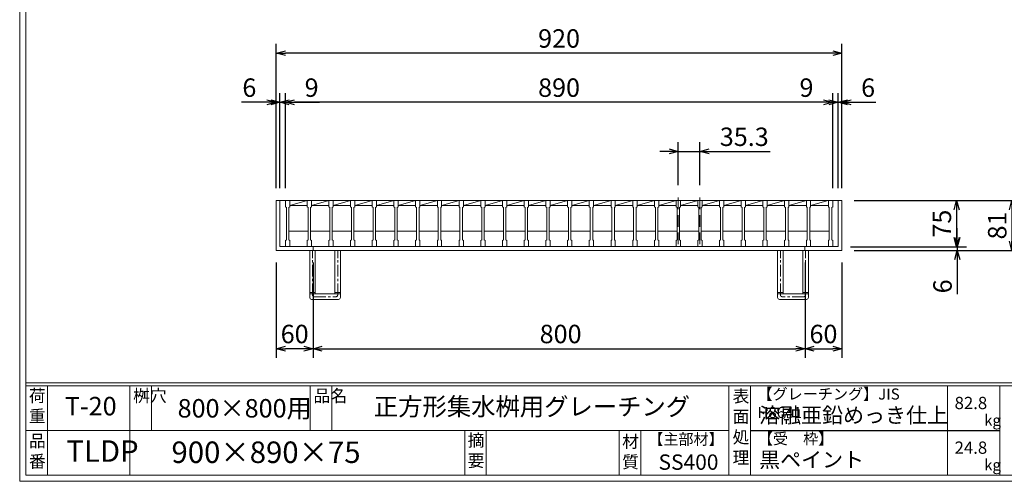
# Model space of a CAD drawing. Units: millimetres. Extents: x -180 to 2610, y -195 to 1778.
# Drawn here: x -180 to 1421, y -195 to 556 of the extents above; entities that cross this region are included whole.
import ezdxf

# ---------------------------------------------------------------- set-up
doc = ezdxf.new("R2010")
doc.units = ezdxf.units.MM
doc.linetypes.add('CENTER', pattern=[10, 6.25, -1.25, 1.25, -1.25])
doc.linetypes.add('HIDDEN', pattern=[9.525, 6.35, -3.175])
for name, color, linetype, lineweight in [('中心線', 1, 'HIDDEN', 13), ('受け枠', 3, 'Continuous', 9), ('寸法線', 2, 'Continuous', 9), ('本体', 7, 'Continuous', 13), ('枠寸法', 31, 'Continuous', 9)]:
    doc.layers.add(name, color=color, linetype=linetype, lineweight=lineweight)
doc.layers.add('外枠', color=7, linetype='Continuous')
doc.dimstyles.new('ISO-25', dxfattribs={"dimscale": 10, "dimtxt": 3, "dimasz": 1.5, "dimexe": 1.5, "dimexo": 2, "dimgap": 0.5, "dimtad": 1, "dimdsep": 46, "dimtxsty": 'Standard', "dimblk": 'OPEN30', "dimcen": 2.5, "dimadec": 0, "dimazin": 0, "dimtfac": 1, "dimtmove": 0, "dimatfit": 0, "dimldrblk": 'OPEN30', "dimfxl": 1, "dimarcsym": 0})

# ---------------------------------------------------------------- blocks, each defined once
blk = doc.blocks.new('_Open30')
at = {"color": 0, "linetype": 'ByBlock', "lineweight": -2}
for p, q in [((-1, 0.27), (0, 0)), ((0, 0), (-1, -0.27)), ((0, 0), (-1, 0))]:
    blk.add_line(p, q, dxfattribs=at)
blk = doc.blocks.new('*D9')
at = {"layer": 'Defpoints', "color": 0, "ltscale": 3}
for p in [(237.3, 180.5), (297.3, 180.5), (237.3, 20.5)]:
    blk.add_point(p, dxfattribs=at)
at = {"layer": '枠寸法', "color": 0, "lineweight": -2, "ltscale": 3}
for p, q in [((237.3, 160.5), (237.3, 5.5)), ((297.3, 160.5), (297.3, 5.5)), ((282.3, 20.5), (252.3, 20.5))]:
    blk.add_line(p, q, dxfattribs=at)
at = {"layer": '枠寸法', "color": 0, "lineweight": -2, "ltscale": 3, "xscale": 15, "yscale": 15, "zscale": 15, "rotation": 180}
blk.add_blockref('_Open30', (237.3, 20.5), dxfattribs=at)
at = {"layer": '枠寸法', "color": 0, "lineweight": -2, "ltscale": 3, "xscale": 15, "yscale": 15, "zscale": 15}
blk.add_blockref('_Open30', (297.3, 20.5), dxfattribs=at)
at = {"layer": '枠寸法', "color": 0, "ltscale": 3, "insert": (267.3, 40.5), "char_height": 30, "attachment_point": 5}
blk.add_mtext('60', dxfattribs=at)
blk = doc.blocks.new('*D10')
at = {"layer": 'Defpoints', "color": 0, "ltscale": 3}
for p in [(297.3, 180.5), (1097.3, 180.5), (1097.3, 20.5)]:
    blk.add_point(p, dxfattribs=at)
at = {"layer": '枠寸法', "color": 0, "lineweight": -2, "ltscale": 3}
for p, q in [((297.3, 160.5), (297.3, 5.5)), ((1097.3, 160.5), (1097.3, 5.5)), ((312.3, 20.5), (1082.3, 20.5))]:
    blk.add_line(p, q, dxfattribs=at)
at = {"layer": '枠寸法', "color": 0, "lineweight": -2, "ltscale": 3, "xscale": 15, "yscale": 15, "zscale": 15, "rotation": 180}
blk.add_blockref('_Open30', (297.3, 20.5), dxfattribs=at)
at = {"layer": '枠寸法', "color": 0, "lineweight": -2, "ltscale": 3, "xscale": 15, "yscale": 15, "zscale": 15}
blk.add_blockref('_Open30', (1097.3, 20.5), dxfattribs=at)
at = {"layer": '枠寸法', "color": 0, "ltscale": 3, "insert": (699.8, 40.5), "char_height": 30, "attachment_point": 5}
blk.add_mtext('800', dxfattribs=at)
blk = doc.blocks.new('*D11')
at = {"layer": 'Defpoints', "color": 0, "ltscale": 3}
for p in [(1097.3, 180.5), (1157.3, 180.5), (1157.3, 20.5)]:
    blk.add_point(p, dxfattribs=at)
at = {"layer": '枠寸法', "color": 0, "lineweight": -2, "ltscale": 3}
for p, q in [((1097.3, 160.5), (1097.3, 5.5)), ((1157.3, 160.5), (1157.3, 5.5)), ((1112.3, 20.5), (1142.3, 20.5))]:
    blk.add_line(p, q, dxfattribs=at)
at = {"layer": '枠寸法', "color": 0, "lineweight": -2, "ltscale": 3, "xscale": 15, "yscale": 15, "zscale": 15, "rotation": 180}
blk.add_blockref('_Open30', (1097.3, 20.5), dxfattribs=at)
at = {"layer": '枠寸法', "color": 0, "lineweight": -2, "ltscale": 3, "xscale": 15, "yscale": 15, "zscale": 15}
blk.add_blockref('_Open30', (1157.3, 20.5), dxfattribs=at)
at = {"layer": '枠寸法', "color": 0, "ltscale": 3, "insert": (1127.3, 40.5), "char_height": 30, "attachment_point": 5}
blk.add_mtext('60', dxfattribs=at)
blk = doc.blocks.new('*D12')
at = {"layer": 'Defpoints', "color": 0, "ltscale": 3}
for p in [(1157.3, 421.5), (1151.3, 261.5), (1157.3, 261.5)]:
    blk.add_point(p, dxfattribs=at)
at = {"layer": '枠寸法', "color": 0, "lineweight": -2, "ltscale": 3}
for p, q in [((1151.3, 281.5), (1151.3, 436.5)), ((1157.3, 281.5), (1157.3, 436.5)), ((1136.3, 421.5), (1121.3, 421.5)), ((1151.3, 421.5), (1157.3, 421.5)), ((1172.3, 421.5), (1212.5, 421.5))]:
    blk.add_line(p, q, dxfattribs=at)
at = {"layer": '枠寸法', "color": 0, "lineweight": -2, "ltscale": 3, "xscale": 15, "yscale": 15, "zscale": 15}
blk.add_blockref('_Open30', (1151.3, 421.5), dxfattribs=at)
at = {"layer": '枠寸法', "color": 0, "lineweight": -2, "ltscale": 3, "xscale": 15, "yscale": 15, "zscale": 15, "rotation": 180}
blk.add_blockref('_Open30', (1157.3, 421.5), dxfattribs=at)
at = {"layer": '枠寸法', "color": 0, "ltscale": 3, "insert": (1199.9, 441.5), "char_height": 30, "attachment_point": 5}
blk.add_mtext('6', dxfattribs=at)
blk = doc.blocks.new('*D13')
at = {"layer": 'Defpoints', "color": 0, "ltscale": 3}
for p in [(237.3, 421.5), (237.3, 261.5), (243.3, 261.5)]:
    blk.add_point(p, dxfattribs=at)
at = {"layer": '枠寸法', "color": 0, "lineweight": -2, "ltscale": 3}
for p, q in [((237.3, 281.5), (237.3, 436.5)), ((243.3, 281.5), (243.3, 436.5)), ((222.3, 421.5), (181, 421.5)), ((243.3, 421.5), (237.3, 421.5)), ((258.3, 421.5), (273.3, 421.5))]:
    blk.add_line(p, q, dxfattribs=at)
at = {"layer": '枠寸法', "color": 0, "lineweight": -2, "ltscale": 3, "xscale": 15, "yscale": 15, "zscale": 15}
blk.add_blockref('_Open30', (237.3, 421.5), dxfattribs=at)
at = {"layer": '枠寸法', "color": 0, "lineweight": -2, "ltscale": 3, "xscale": 15, "yscale": 15, "zscale": 15, "rotation": 180}
blk.add_blockref('_Open30', (243.3, 421.5), dxfattribs=at)
at = {"layer": '枠寸法', "color": 0, "ltscale": 3, "insert": (193.6, 441.5), "char_height": 30, "attachment_point": 5}
blk.add_mtext('6', dxfattribs=at)
blk = doc.blocks.new('*D14')
at = {"layer": 'Defpoints', "color": 0, "ltscale": 3}
for p in [(1180.9, 261.5), (1157.3, 180.5), (1433.8, 180.5)]:
    blk.add_point(p, dxfattribs=at)
at = {"layer": '枠寸法', "color": 0, "lineweight": -2, "ltscale": 3}
for p, q in [((1200.9, 261.5), (1448.8, 261.5)), ((1433.8, 246.5), (1433.8, 195.5)), ((1177.3, 180.5), (1448.8, 180.5))]:
    blk.add_line(p, q, dxfattribs=at)
at = {"layer": '枠寸法', "color": 0, "lineweight": -2, "ltscale": 3, "xscale": 15, "yscale": 15, "zscale": 15}
for p, rotation in [((1433.8, 261.5), 90), ((1433.8, 180.5), 270)]:
    blk.add_blockref('_Open30', p, dxfattribs=dict(at, rotation=rotation))
at = {"layer": '枠寸法', "color": 0, "ltscale": 3, "insert": (1413.8, 221), "char_height": 30, "attachment_point": 5, "rotation": 90}
blk.add_mtext('81', dxfattribs=at)
blk = doc.blocks.new('*D15')
at = {"layer": 'Defpoints', "color": 0, "ltscale": 3}
for p in [(1157.3, 180.5), (1174.9, 186.5), (1344.8, 180.5)]:
    blk.add_point(p, dxfattribs=at)
at = {"layer": '枠寸法', "color": 0, "lineweight": -2, "ltscale": 3}
for p, q in [((1344.8, 201.5), (1344.8, 216.5)), ((1177.3, 180.5), (1359.8, 180.5)), ((1194.9, 186.5), (1359.8, 186.5)), ((1344.8, 186.5), (1344.8, 180.5)), ((1344.8, 165.5), (1344.8, 109.3))]:
    blk.add_line(p, q, dxfattribs=at)
at = {"layer": '枠寸法', "color": 0, "lineweight": -2, "ltscale": 3, "xscale": 15, "yscale": 15, "zscale": 15}
for p, rotation in [((1344.8, 186.5), 270), ((1344.8, 180.5), 90)]:
    blk.add_blockref('_Open30', p, dxfattribs=dict(at, rotation=rotation))
at = {"layer": '枠寸法', "color": 0, "ltscale": 3, "insert": (1324.8, 121.9), "char_height": 30, "attachment_point": 5, "rotation": 90}
blk.add_mtext('6', dxfattribs=at)
blk = doc.blocks.new('*D25')
at = {"layer": 'Defpoints', "color": 0, "ltscale": 3}
for p in [(237.3, 501.5), (237.3, 261.5), (1157.3, 261.5)]:
    blk.add_point(p, dxfattribs=at)
at = {"layer": '枠寸法', "color": 0, "lineweight": -2, "ltscale": 3}
for p, q in [((237.3, 281.5), (237.3, 516.5)), ((1157.3, 281.5), (1157.3, 516.5)), ((1142.3, 501.5), (252.3, 501.5))]:
    blk.add_line(p, q, dxfattribs=at)
at = {"layer": '枠寸法', "color": 0, "lineweight": -2, "ltscale": 3, "xscale": 15, "yscale": 15, "zscale": 15, "rotation": 180}
blk.add_blockref('_Open30', (237.3, 501.5), dxfattribs=at)
at = {"layer": '枠寸法', "color": 0, "lineweight": -2, "ltscale": 3, "xscale": 15, "yscale": 15, "zscale": 15}
blk.add_blockref('_Open30', (1157.3, 501.5), dxfattribs=at)
at = {"layer": '枠寸法', "color": 0, "ltscale": 3, "insert": (697.3, 521.5), "char_height": 30, "attachment_point": 5}
blk.add_mtext('920', dxfattribs=at)
blk = doc.blocks.new('*D26')
at = {"layer": 'Defpoints', "color": 0, "ltscale": 3}
for p in [(1157.3, 261.5), (1151.3, 186.5), (1343.8, 186.5)]:
    blk.add_point(p, dxfattribs=at)
at = {"layer": '寸法線', "color": 0, "lineweight": -2, "ltscale": 3}
for p, q in [((1177.3, 261.5), (1358.8, 261.5)), ((1343.8, 246.5), (1343.8, 201.5)), ((1171.3, 186.5), (1358.8, 186.5))]:
    blk.add_line(p, q, dxfattribs=at)
at = {"layer": '寸法線', "color": 0, "lineweight": -2, "ltscale": 3, "xscale": 15, "yscale": 15, "zscale": 15}
for p, rotation in [((1343.8, 261.5), 90), ((1343.8, 186.5), 270)]:
    blk.add_blockref('_Open30', p, dxfattribs=dict(at, rotation=rotation))
at = {"layer": '寸法線', "color": 0, "ltscale": 3, "insert": (1323.8, 224), "char_height": 30, "attachment_point": 5, "rotation": 90}
blk.add_mtext('75', dxfattribs=at)
blk = doc.blocks.new('*D27')
at = {"layer": 'Defpoints', "color": 0, "ltscale": 3}
for p in [(252.3, 421.5), (243.3, 261.5), (252.3, 261.5)]:
    blk.add_point(p, dxfattribs=at)
at = {"layer": '枠寸法', "color": 0, "lineweight": -2, "ltscale": 3}
for p, q in [((243.3, 281.5), (243.3, 436.5)), ((252.3, 281.5), (252.3, 436.5)), ((228.3, 421.5), (213.3, 421.5)), ((243.3, 421.5), (252.3, 421.5)), ((267.3, 421.5), (307.5, 421.5))]:
    blk.add_line(p, q, dxfattribs=at)
at = {"layer": '枠寸法', "color": 0, "lineweight": -2, "ltscale": 3, "xscale": 15, "yscale": 15, "zscale": 15}
blk.add_blockref('_Open30', (243.3, 421.5), dxfattribs=at)
at = {"layer": '枠寸法', "color": 0, "lineweight": -2, "ltscale": 3, "xscale": 15, "yscale": 15, "zscale": 15, "rotation": 180}
blk.add_blockref('_Open30', (252.3, 421.5), dxfattribs=at)
at = {"layer": '枠寸法', "color": 0, "ltscale": 3, "insert": (294.9, 441.5), "char_height": 30, "attachment_point": 5}
blk.add_mtext('9', dxfattribs=at)
blk = doc.blocks.new('*D28')
at = {"layer": 'Defpoints', "color": 0, "ltscale": 3}
for p in [(1142.3, 421.5), (1142.3, 261.5), (1151.3, 261.5)]:
    blk.add_point(p, dxfattribs=at)
at = {"layer": '枠寸法', "color": 0, "lineweight": -2, "ltscale": 3}
for p, q in [((1142.3, 281.5), (1142.3, 436.5)), ((1151.3, 281.5), (1151.3, 436.5)), ((1127.3, 421.5), (1087, 421.5)), ((1151.3, 421.5), (1142.3, 421.5)), ((1166.3, 421.5), (1181.3, 421.5))]:
    blk.add_line(p, q, dxfattribs=at)
at = {"layer": '枠寸法', "color": 0, "lineweight": -2, "ltscale": 3, "xscale": 15, "yscale": 15, "zscale": 15}
blk.add_blockref('_Open30', (1142.3, 421.5), dxfattribs=at)
at = {"layer": '枠寸法', "color": 0, "lineweight": -2, "ltscale": 3, "xscale": 15, "yscale": 15, "zscale": 15, "rotation": 180}
blk.add_blockref('_Open30', (1151.3, 421.5), dxfattribs=at)
at = {"layer": '枠寸法', "color": 0, "ltscale": 3, "insert": (1099.7, 441.5), "char_height": 30, "attachment_point": 5}
blk.add_mtext('9', dxfattribs=at)
blk = doc.blocks.new('*D29')
at = {"layer": 'Defpoints', "color": 0, "ltscale": 3}
for p in [(252.3, 421.5), (252.3, 261.5), (1142.3, 261.5)]:
    blk.add_point(p, dxfattribs=at)
at = {"layer": '寸法線', "color": 0, "lineweight": -2, "ltscale": 3}
for p, q in [((252.3, 281.5), (252.3, 436.5)), ((1142.3, 281.5), (1142.3, 436.5)), ((1127.3, 421.5), (267.3, 421.5))]:
    blk.add_line(p, q, dxfattribs=at)
at = {"layer": '寸法線', "color": 0, "lineweight": -2, "ltscale": 3, "xscale": 15, "yscale": 15, "zscale": 15, "rotation": 180}
blk.add_blockref('_Open30', (252.3, 421.5), dxfattribs=at)
at = {"layer": '寸法線', "color": 0, "lineweight": -2, "ltscale": 3, "xscale": 15, "yscale": 15, "zscale": 15}
blk.add_blockref('_Open30', (1142.3, 421.5), dxfattribs=at)
at = {"layer": '寸法線', "color": 0, "ltscale": 3, "insert": (697.3, 441.5), "char_height": 30, "attachment_point": 5}
blk.add_mtext('890', dxfattribs=at)
blk = doc.blocks.new('*D30')
at = {"layer": 'Defpoints', "color": 0, "ltscale": 3}
for p in [(926.5, 341.5), (891.2, 266.5), (926.5, 266.5)]:
    blk.add_point(p, dxfattribs=at)
at = {"layer": '寸法線', "color": 0, "lineweight": -2, "ltscale": 3}
for p, q in [((891.2, 286.5), (891.2, 356.5)), ((926.5, 286.5), (926.5, 356.5)), ((876.2, 341.5), (861.2, 341.5)), ((891.2, 341.5), (926.5, 341.5)), ((941.5, 341.5), (1040.5, 341.5))]:
    blk.add_line(p, q, dxfattribs=at)
at = {"layer": '寸法線', "color": 0, "lineweight": -2, "ltscale": 3, "xscale": 15, "yscale": 15, "zscale": 15}
blk.add_blockref('_Open30', (891.2, 341.5), dxfattribs=at)
at = {"layer": '寸法線', "color": 0, "lineweight": -2, "ltscale": 3, "xscale": 15, "yscale": 15, "zscale": 15, "rotation": 180}
blk.add_blockref('_Open30', (926.5, 341.5), dxfattribs=at)
at = {"layer": '寸法線', "color": 0, "ltscale": 3, "insert": (998.5, 361.5), "char_height": 30, "attachment_point": 5}
blk.add_mtext('35.3', dxfattribs=at)
blk = doc.blocks.new('*U55')
at = {"layer": '本体', "linetype": 'Continuous'}
for p, q in [((-18.4, 37.5), (16.9, 37.5)), ((-18.4, 37.5), (16.9, 37.5)), ((-11.4, 29.5), (16.9, 37.5)), ((-11.4, 29.5), (16.9, 29.5)), ((-12.9, -12.5), (18.4, -12.5))]:
    blk.add_line(p, q, dxfattribs=at)
at = {"layer": '本体'}
for p, q in [((-18.4, 37.5), (-11.4, 37.5)), ((-18.4, 37.5), (-18.4, 27.5)), ((-11.4, 37.5), (-11.4, 27.5)), ((-18.4, 27.5), (-16.9, 26.5)), ((-16.9, 26.5), (-16.9, -26.5)), ((-11.4, 27.5), (-12.9, 26.5)), ((-12.9, 26.5), (-12.9, -26.5)), ((-18.4, -27.5), (-16.9, -26.5)), ((-18.4, -37.5), (-18.4, -27.5)), ((-11.4, -27.5), (-12.9, -26.5)), ((-11.4, -37.5), (-11.4, -27.5)), ((-18.4, -37.5), (-11.4, -37.5))]:
    blk.add_line(p, q, dxfattribs=at)
blk = doc.blocks.new('*U56')
at = {"layer": '寸法線', "color": 0, "linetype": 'ByBlock', "lineweight": -2}
for p in [(0, 0), (35.3, 0), (70.6, 0), (105.9, 0), (141.2, 0), (176.5, 0), (211.8, 0), (247.1, 0), (282.4, 0), (317.7, 0), (353, 0), (388.3, 0), (423.6, 0), (458.9, 0), (494.2, 0), (529.5, 0), (564.8, 0), (600.1, 0), (635.4, 0), (670.7, 0), (706, 0), (741.3, 0), (776.6, 0), (811.9, 0), (847.2, 0)]:
    blk.add_blockref('*U55', p, dxfattribs=at)

msp = doc.modelspace()

# ---------------------------------------------------------------- linework, layer by layer
at = {"layer": '中心線', "ltscale": 3}
for p, q in [((891.172, 266.549), (891.172, 181.549)), ((926.472, 266.549), (926.472, 181.549))]:
    msp.add_line(p, q, dxfattribs=at)
at = {"layer": '受け枠', "ltscale": 3}
for p, q in [((237.272, 261.549), (237.272, 180.549)), ((237.272, 261.549), (1157.272, 261.549)), ((243.272, 261.549), (243.272, 186.549)), ((1151.272, 261.549), (1151.272, 186.549)), ((1157.272, 261.549), (1157.272, 180.549)), ((237.272, 180.549), (1157.272, 180.549)), ((243.272, 186.549), (1151.272, 186.549)), ((291.772, 180.549), (300.772, 180.549)), ((291.772, 106.549), (291.772, 180.549)), ((297.272, 186.549), (297.272, 180.549)), ((300.772, 109.549), (300.772, 180.549)), ((300.772, 180.549), (332.772, 180.549)), ((332.772, 109.549), (332.772, 180.549)), ((332.772, 180.549), (341.772, 180.549)), ((341.772, 106.549), (341.772, 180.549)), ((1052.772, 106.549), (1052.772, 180.549)), ((1061.772, 180.549), (1052.772, 180.549)), ((1061.772, 109.549), (1061.772, 180.549)), ((1093.772, 180.549), (1061.772, 180.549)), ((1093.772, 109.549), (1093.772, 180.549)), ((1102.772, 180.549), (1093.772, 180.549)), ((1097.272, 186.549), (1097.272, 180.549)), ((1102.772, 106.549), (1102.772, 180.549)), ((291.772, 103.549), (291.772, 106.549)), ((294.772, 100.549), (338.772, 100.549)), ((300.772, 109.549), (332.772, 109.549)), ((341.772, 103.549), (341.772, 106.549)), ((1052.772, 103.549), (1052.772, 106.549)), ((1099.772, 100.549), (1055.772, 100.549)), ((1093.772, 109.549), (1061.772, 109.549)), ((1102.772, 103.549), (1102.772, 106.549))]:
    msp.add_line(p, q, dxfattribs=at)
at = {"layer": '受け枠', "linetype": 'CENTER', "ltscale": 3}
for p, q in [((296.272, 108.049), (296.272, 180.549)), ((337.272, 108.049), (337.272, 180.549)), ((1057.272, 108.049), (1057.272, 180.549)), ((1098.272, 108.049), (1098.272, 180.549)), ((300.772, 111.691), (291.772, 111.691)), ((300.772, 109.549), (291.772, 109.549)), ((299.272, 105.049), (334.272, 105.049)), ((341.772, 111.691), (332.772, 111.691)), ((341.772, 109.549), (332.772, 109.549)), ((1052.772, 111.691), (1061.772, 111.691)), ((1052.772, 109.549), (1061.772, 109.549)), ((1095.272, 105.049), (1060.272, 105.049)), ((1093.772, 111.691), (1102.772, 111.691)), ((1093.772, 109.549), (1102.772, 109.549))]:
    msp.add_line(p, q, dxfattribs=at)
at = {"layer": '受け枠', "ltscale": 3}
for centre, start, end in [((294.772, 103.549), 180, 270), ((338.772, 103.549), 270, 0), ((1055.772, 103.549), 180, 270), ((1099.772, 103.549), 270, 0)]:
    msp.add_arc(centre, 3, start, end, dxfattribs=at)
at = {"layer": '受け枠', "linetype": 'CENTER', "ltscale": 3}
for centre, start, end in [((299.272, 108.049), 180, 270), ((334.272, 108.049), 270, 0), ((1060.272, 108.049), 180, 270), ((1095.272, 108.049), 270, 0)]:
    msp.add_arc(centre, 3, start, end, dxfattribs=at)
at = {"layer": '外枠', "lineweight": 9, "ltscale": 80}
for q in [(-179.889, 1777.869), (2609.622, -195.4)]:
    msp.add_line((-179.889, -195.4), q, dxfattribs=at)
at = {"layer": '外枠', "lineweight": 9, "ltscale": 100}
for p, q in [((-169.889, 1768.477), (-169.889, -185.4)), ((-134.889, -40.001), (-134.889, -185.4)), ((-0.785, -40.001), (-0.785, -185.4)), ((34.215, -40.001), (34.215, -112.701)), ((292.676, -40.001), (292.676, -112.701)), ((327.676, -40.001), (327.676, -112.701)), ((543.94, -112.701), (543.94, -185.4)), ((578.94, -112.701), (578.94, -185.4)), ((795.063, -112.701), (795.063, -185.4)), ((830.063, -112.701), (830.063, -185.4)), ((-169.889, -185.4), (2600.231, -185.4))]:
    msp.add_line(p, q, dxfattribs=at)
at = {"layer": '外枠', "linetype": 'Continuous', "lineweight": 9, "ltscale": 100}
for p, q in [((-169.889, -35.305), (2600.231, -35.305)), ((-169.889, -40.001), (2600.231, -40.001)), ((973.643, -40.001), (973.643, -185.4)), ((1008.643, -40.001), (1008.643, -185.4)), ((1328.791, -40.001), (1328.791, -185.4)), ((1414.063, -40.001), (1414.063, -185.4)), ((-169.889, -112.701), (973.641, -112.701))]:
    msp.add_line(p, q, dxfattribs=at)
at = {"layer": '外枠', "ltscale": 3}
msp.add_line((1008.643, -112.701), (1414.063, -112.701), dxfattribs=at)
at = {"layer": '本体', "ltscale": 3}
msp.add_line((252.272, 261.549), (1142.272, 261.549), dxfattribs=at)
at = {"layer": '本体', "linetype": 'Continuous'}
msp.add_line((1099.472, 261.549), (1134.772, 261.549), dxfattribs=at)
msp.add_line((1099.472, 261.549), (1134.772, 261.549), dxfattribs=at)
at = {"layer": '本体'}
for p, q in [((1135.272, 261.549), (1142.272, 261.549)), ((1135.272, 261.549), (1135.272, 251.549)), ((1142.272, 261.549), (1142.272, 251.549)), ((1135.272, 251.549), (1136.772, 250.549)), ((1136.772, 250.549), (1136.772, 197.549)), ((1142.272, 251.549), (1140.772, 250.549)), ((1140.772, 250.549), (1140.772, 197.549)), ((1135.272, 196.549), (1136.772, 197.549)), ((1135.272, 186.549), (1135.272, 196.549)), ((1142.272, 196.549), (1140.772, 197.549)), ((1142.272, 186.549), (1142.272, 196.549)), ((1135.272, 186.549), (1142.272, 186.549))]:
    msp.add_line(p, q, dxfattribs=at)

# ---------------------------------------------------------------- block references
at = {"layer": '寸法線'}
msp.add_blockref('*U56', (270.672, 224.049), dxfattribs=at)

# ---------------------------------------------------------------- texts
at = {"layer": '外枠', "linetype": 'Continuous', "lineweight": 9, "ltscale": 100, "attachment_point": 1}
for s, insert, char_height, width in [('荷\\P重', (-164.969, -46.068), 20, 30.0799), ('桝穴', (4.546, -46.093), 20, 29.6694), ('品名', (298.007, -46.093), 20, 29.6694), ('表\\P面\\P処\\P理', (979.497, -46.789), 20, 1015.1375), ('【グレーチング】JIS\u3000H8641', (1019.873, -44.318), 18, 301.8661), ('T-20', (-106.412, -58.024), 30, 126.3036), ('800×800用', (76.93, -61.543), 30, 255.6911), ('正方形集水桝用グレーチング', (396.078, -59.247), 29, 664.6119), ('82.8', (1340.588, -57.901), 20, 1015.1375), ('溶融亜鉛めっき仕上', (1022.789, -75.262), 25, 1015.1375), ('kg', (1388.576, -86.986), 18, 25.456), ('品\\P番', (-164.832, -119.58), 20, 23.52947), ('摘\\P要', (548.589, -118.475), 20, 664.6119), ('材\\P質', (799.844, -120.552), 20, 31.38948), ('【主部材】', (842.305, -117.79), 18, 122.0406), ('【受\u3000枠】', (1020.549, -117.018), 18, 301.8661), ('TLDP', (-104.026, -128.652), 35, 88.8698), ('900×890×75', (66.969, -130.582), 35, 532.9183), ('24.8', (1340.588, -130.6), 20, 1015.1375), ('SS400', (859.087, -151.618), 25, 122.0406), ('黒ペイント', (1022.789, -147.692), 25, 1015.1375), ('kg', (1388.576, -159.686), 18, 25.456)]:
    msp.add_mtext(s, dxfattribs=dict(at, insert=insert, char_height=char_height, width=width))

# ---------------------------------------------------------------- dimensions: what is measured, and where the dimension line sits
at = {"layer": '寸法線', "ltscale": 3}
for base, p1, p2, picture, middle in [((252.272, 421.549), (1142.272, 261.549), (252.272, 261.549), '*D29', (697.272, 441.549)), ((926.472, 341.549), (891.172, 266.549), (926.472, 266.549), '*D30', (998.477, 361.549))]:
    dim = msp.add_linear_dim(base=base, p1=p1, p2=p2, dimstyle='ISO-25', dxfattribs=at)
    dim.commit()
    dim.dimension.update_dxf_attribs({"geometry": picture, "text_midpoint": middle})
dim = msp.add_linear_dim(base=(1343.842, 186.549), p1=(1157.272, 261.549), p2=(1151.272, 186.549), angle=90, dimstyle='ISO-25', dxfattribs=at)
dim.commit()
dim.dimension.update_dxf_attribs({"geometry": '*D26', "text_midpoint": (1323.842, 224.049)})
at = {"layer": '枠寸法', "ltscale": 3}
for base, p1, p2, picture, middle in [((237.272, 501.549), (1157.272, 261.549), (237.272, 261.549), '*D25', (697.272, 521.549)), ((252.272, 421.549), (243.272, 261.549), (252.272, 261.549), '*D27', (294.886, 441.549)), ((1142.272, 421.549), (1151.272, 261.549), (1142.272, 261.549), '*D28', (1099.657, 441.549)), ((1157.272, 421.549), (1151.272, 261.549), (1157.272, 261.549), '*D12', (1199.886, 441.549)), ((237.272, 20.549), (297.272, 180.549), (237.272, 180.549), '*D9', (267.272, 40.549)), ((1157.272, 20.549), (1097.272, 180.549), (1157.272, 180.549), '*D11', (1127.272, 40.549))]:
    dim = msp.add_linear_dim(base=base, p1=p1, p2=p2, dimstyle='ISO-25', dxfattribs=at)
    dim.commit()
    dim.dimension.update_dxf_attribs({"geometry": picture, "text_midpoint": middle})
for base, p1, p2, picture, middle in [((237.272, 421.549), (243.272, 261.549), (237.272, 261.549), '*D13', (193.592, 421.549)), ((1097.272, 20.549), (297.272, 180.549), (1097.272, 180.549), '*D10', (699.772, 20.549))]:
    dim = msp.add_linear_dim(base=base, p1=p1, p2=p2, dimstyle='ISO-25', dxfattribs=at)
    dim.commit()
    dim.dimension.update_dxf_attribs({"geometry": picture, "text_midpoint": middle, "dimtype": 160})
dim = msp.add_linear_dim(base=(1433.762, 180.549), p1=(1180.922, 261.549), p2=(1157.272, 180.549), angle=90, dimstyle='ISO-25', dxfattribs=at)
dim.commit()
dim.dimension.update_dxf_attribs({"geometry": '*D14', "text_midpoint": (1413.762, 221.049)})
dim = msp.add_linear_dim(base=(1344.842, 180.549), p1=(1174.922, 186.549), p2=(1157.272, 180.549), angle=90, dimstyle='ISO-25', dxfattribs=at)
dim.commit()
dim.dimension.update_dxf_attribs({"geometry": '*D15', "text_midpoint": (1344.842, 121.869), "dimtype": 160})

doc.saveas('drawing.dxf')
